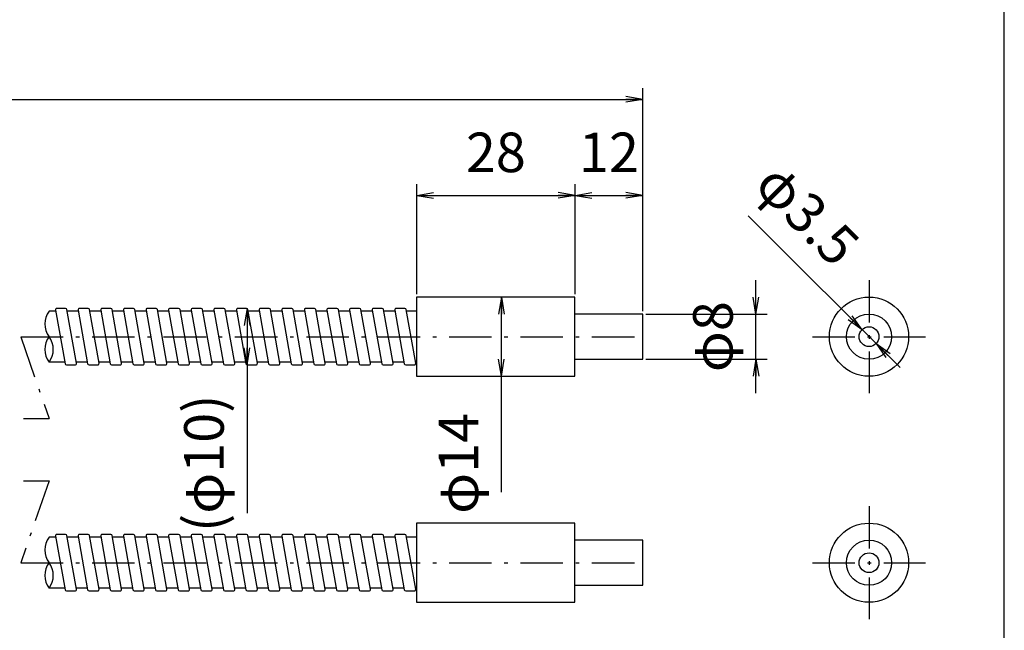
# Model space of a CAD drawing. Extents: x 18 to 402, y -14 to 287.
# Drawn here: x 228 to 402, y 74 to 183 of the extents above; entities that cross this region are included whole.
import ezdxf

# ---------------------------------------------------------------- set-up
doc = ezdxf.new("R2010")
doc.units = 0
doc.header["$LTSCALE"] = 0.25
doc.linetypes.add('DASHDOT', pattern=[50.5, 30, -9, 2.5, -9])
doc.layers.get('0').update_dxf_attribs({"linetype": 'CONTINUOUS'})
doc.layers.add('1', color=7, linetype='CONTINUOUS')
doc.layers.add('2', color=134, linetype='CONTINUOUS')
doc.styles.get("Standard").update_dxf_attribs({"font": 'txt', "bigfont": 'bigfont'})
doc.styles.add('ＭＳ_ゴシック', font='txt')
doc.dimstyles.get("Standard").update_dxf_attribs({"dimtxt": 0.18, "dimasz": 0.18, "dimexe": 0.18, "dimexo": 0.0625, "dimgap": 0.09, "dimtad": 0, "dimtih": 1, "dimtoh": 1, "dimdec": 4, "dimzin": 0, "dimtxsty": 'STANDARD', "dimcen": 0.09, "dimazin": 3, "dimtfac": 1, "dimtdec": 4, "dimtofl": 0, "dimtmove": 0, "dimatfit": 3, "dimtolj": 1, "dimtzin": 0})

# ---------------------------------------------------------------- blocks, each defined once
blk = doc.blocks.new('*G16')
at = {"layer": '1', "color": 7, "linetype": 'CONTINUOUS'}
blk.add_line((402.5, 10.92), (402.5, 286.92), dxfattribs=at)
blk = doc.blocks.new('_OPEN')
at = {"color": 0}
for q in [(-1, 0.167), (-1, -0.167), (-1, 0)]:
    blk.add_line((0, 0), q, dxfattribs=at)
blk = doc.blocks.new('DIM1')
at = {"layer": '2', "color": 134, "linetype": 'CONTINUOUS'}
for p, q in [((358.58, 116.42), (358.58, 136.42)), ((339.08, 130.42), (360.58, 130.42)), ((339.08, 122.42), (360.58, 122.42))]:
    blk.add_line(p, q, dxfattribs=at)
at = {"layer": '2', "color": 134, "linetype": 'CONTINUOUS', "xscale": 3, "yscale": 3, "zscale": 3}
for p, rotation in [((358.58, 130.42), 269.9999999999998), ((358.58, 122.42), 89.99999999999959)]:
    blk.add_blockref('_OPEN', p, dxfattribs=dict(at, rotation=rotation))
at = {"layer": '2', "color": 134, "linetype": 'CONTINUOUS', "insert": (356.65, 126.42), "char_height": 7, "width": 53.3333, "attachment_point": 8, "rotation": 90, "style": 'ＭＳ_ゴシック'}
blk.add_mtext('φ8', dxfattribs=at)
blk = doc.blocks.new('DIM2')
at = {"layer": '2', "color": 134, "linetype": 'CONTINUOUS'}
blk.add_line((313.58, 98.92), (313.58, 133.42), dxfattribs=at)
at = {"layer": '2', "color": 134, "linetype": 'CONTINUOUS', "xscale": 3, "yscale": 3, "zscale": 3}
for p, rotation in [((313.58, 133.42), 89.99999999999991), ((313.58, 119.42), 269.9999999999998)]:
    blk.add_blockref('_OPEN', p, dxfattribs=dict(at, rotation=rotation))
at = {"layer": '2', "color": 134, "linetype": 'CONTINUOUS', "insert": (311.65, 112.92), "char_height": 7, "width": 88.3333, "attachment_point": 9, "rotation": 90, "style": 'ＭＳ_ゴシック'}
blk.add_mtext('φ14', dxfattribs=at)
blk = doc.blocks.new('DIM3')
at = {"layer": '2', "color": 134, "linetype": 'CONTINUOUS'}
for p, q in [((298.58, 133.92), (298.58, 153.42)), ((326.58, 133.92), (326.58, 153.42)), ((298.58, 151.42), (326.58, 151.42))]:
    blk.add_line(p, q, dxfattribs=at)
at = {"layer": '2', "color": 134, "linetype": 'CONTINUOUS', "xscale": 3, "yscale": 3, "zscale": 3}
for p, rotation in [((298.58, 151.42), 179.9999999999998), ((326.58, 151.42), 359.9999999999997)]:
    blk.add_blockref('_OPEN', p, dxfattribs=dict(at, rotation=rotation))
at = {"layer": '2', "color": 134, "linetype": 'CONTINUOUS', "insert": (312.58, 153.34), "char_height": 7, "width": 56.6667, "attachment_point": 8, "style": 'ＭＳ_ゴシック'}
blk.add_mtext('28', dxfattribs=at)
blk = doc.blocks.new('DIM4')
at = {"layer": '2', "color": 134, "linetype": 'CONTINUOUS'}
for p, q in [((326.58, 133.92), (326.58, 153.42)), ((338.58, 130.92), (338.58, 153.42)), ((326.58, 151.42), (338.58, 151.42))]:
    blk.add_line(p, q, dxfattribs=at)
at = {"layer": '2', "color": 134, "linetype": 'CONTINUOUS', "xscale": 3, "yscale": 3, "zscale": 3}
for p, rotation in [((326.58, 151.42), 179.9999999999998), ((338.58, 151.42), 359.9999999999997)]:
    blk.add_blockref('_OPEN', p, dxfattribs=dict(at, rotation=rotation))
at = {"layer": '2', "color": 134, "linetype": 'CONTINUOUS', "insert": (332.58, 153.34), "char_height": 7, "width": 51.6667, "attachment_point": 8, "style": 'ＭＳ_ゴシック'}
blk.add_mtext('12', dxfattribs=at)
blk = doc.blocks.new('DIM5')
at = {"layer": '2', "color": 134, "linetype": 'CONTINUOUS'}
blk.add_line((268.58, 131.42), (268.58, 95.17), dxfattribs=at)
at = {"layer": '2', "color": 134, "linetype": 'CONTINUOUS', "xscale": 3, "yscale": 3, "zscale": 3}
for p, rotation in [((268.58, 131.42), 89.99999999999991), ((268.58, 121.42), 269.9999999999998)]:
    blk.add_blockref('_OPEN', p, dxfattribs=dict(at, rotation=rotation))
at = {"layer": '2', "color": 134, "linetype": 'CONTINUOUS', "insert": (266.65, 116.17), "char_height": 7, "width": 130, "attachment_point": 9, "rotation": 90, "style": 'ＭＳ_ゴシック'}
blk.add_mtext('(φ10)', dxfattribs=at)
blk = doc.blocks.new('DIM11')
at = {"layer": '2', "color": 134, "linetype": 'CONTINUOUS'}
blk.add_line((384.06, 120.94), (357.18, 147.81), dxfattribs=at)
at = {"layer": '2', "color": 134, "linetype": 'CONTINUOUS', "xscale": 3, "yscale": 3, "zscale": 3}
for p, rotation in [((377.34, 127.65), 315.0000000006948), ((379.81, 125.18), 135.0000000006948)]:
    blk.add_blockref('_OPEN', p, dxfattribs=dict(at, rotation=rotation))
at = {"layer": '2', "color": 134, "linetype": 'CONTINUOUS', "insert": (370.92, 136.8), "char_height": 7, "width": 103.3333, "attachment_point": 9, "rotation": 315, "style": 'ＭＳ_ゴシック'}
blk.add_mtext('φ3.5', dxfattribs=at)
blk = doc.blocks.new('DIM12')
at = {"layer": '2', "color": 134, "linetype": 'CONTINUOUS'}
for p, q in [((88.58, 141.92), (88.58, 170.39)), ((338.58, 151.92), (338.58, 170.39)), ((88.58, 168.39), (338.58, 168.39))]:
    blk.add_line(p, q, dxfattribs=at)
at = {"layer": '2', "color": 134, "linetype": 'CONTINUOUS', "xscale": 3, "yscale": 3, "zscale": 3}
for p, rotation in [((88.58, 168.39), 179.9999999999998), ((338.58, 168.39), 359.9999999999997)]:
    blk.add_blockref('_OPEN', p, dxfattribs=dict(at, rotation=rotation))
at = {"layer": '2', "color": 134, "linetype": 'CONTINUOUS', "insert": (213.58, 170.32), "char_height": 7, "width": 20, "attachment_point": 8, "style": 'ＭＳ_ゴシック'}
blk.add_mtext('L', dxfattribs=at)

msp = doc.modelspace()

# ---------------------------------------------------------------- linework, layer by layer
at = {"layer": '2', "color": 134, "linetype": 'DASHDOT'}
for p, q in [((378.576, 136.416), (378.576, 116.416)), ((228.576, 126.416), (338.576, 126.416)), ((228.576, 126.416), (233.576, 111.916)), ((368.576, 126.416), (388.576, 126.416)), ((178.576, 111.916), (233.576, 111.916)), ((178.576, 100.916), (233.576, 100.916)), ((233.576, 100.916), (228.576, 86.416)), ((378.576, 96.416), (378.576, 76.416)), ((228.576, 86.416), (338.576, 86.416)), ((368.576, 86.416), (388.576, 86.416))]:
    msp.add_line(p, q, dxfattribs=at)
at = {"layer": '2', "color": 134, "linetype": 'CONTINUOUS'}
for p, q in [((234.752, 130.916), (233.576, 130.916)), ((234.715, 131.123), (236.391, 121.623)), ((236.485, 131.416), (234.962, 131.416)), ((238.406, 121.709), (236.731, 131.209)), ((238.752, 130.916), (236.783, 130.916)), ((238.715, 131.123), (240.391, 121.623)), ((240.485, 131.416), (238.962, 131.416)), ((242.406, 121.709), (240.731, 131.209)), ((242.752, 130.916), (240.783, 130.916)), ((242.715, 131.123), (244.391, 121.623)), ((244.485, 131.416), (242.962, 131.416)), ((246.406, 121.709), (244.731, 131.209)), ((246.752, 130.916), (244.783, 130.916)), ((246.715, 131.123), (248.391, 121.623)), ((248.485, 131.416), (246.962, 131.416)), ((250.406, 121.709), (248.731, 131.209)), ((250.752, 130.916), (248.783, 130.916)), ((250.715, 131.123), (252.391, 121.623)), ((252.485, 131.416), (250.962, 131.416)), ((254.406, 121.709), (252.731, 131.209)), ((254.752, 130.916), (252.783, 130.916)), ((254.715, 131.123), (256.391, 121.623)), ((256.485, 131.416), (254.962, 131.416)), ((258.406, 121.709), (256.731, 131.209)), ((258.752, 130.916), (256.783, 130.916)), ((258.715, 131.123), (260.391, 121.623)), ((260.485, 131.416), (258.962, 131.416)), ((262.406, 121.709), (260.731, 131.209)), ((262.752, 130.916), (260.783, 130.916)), ((262.715, 131.123), (264.391, 121.623)), ((264.485, 131.416), (262.962, 131.416)), ((266.406, 121.709), (264.731, 131.209)), ((266.752, 130.916), (264.783, 130.916)), ((266.715, 131.123), (268.391, 121.623)), ((268.485, 131.416), (266.962, 131.416)), ((270.406, 121.709), (268.731, 131.209)), ((270.752, 130.916), (268.783, 130.916)), ((270.715, 131.123), (272.391, 121.623)), ((272.485, 131.416), (270.962, 131.416)), ((274.406, 121.709), (272.731, 131.209)), ((274.752, 130.916), (272.783, 130.916)), ((274.715, 131.123), (276.391, 121.623)), ((276.485, 131.416), (274.962, 131.416)), ((278.406, 121.709), (276.731, 131.209)), ((278.752, 130.916), (276.783, 130.916)), ((278.715, 131.123), (280.391, 121.623)), ((280.485, 131.416), (278.962, 131.416)), ((282.406, 121.709), (280.731, 131.209)), ((282.752, 130.916), (280.783, 130.916)), ((282.715, 131.123), (284.391, 121.623)), ((284.485, 131.416), (282.962, 131.416)), ((286.406, 121.709), (284.731, 131.209)), ((286.752, 130.916), (284.783, 130.916)), ((286.715, 131.123), (288.391, 121.623)), ((288.485, 131.416), (286.962, 131.416)), ((290.406, 121.709), (288.731, 131.209)), ((290.752, 130.916), (288.783, 130.916)), ((290.715, 131.123), (292.391, 121.623)), ((292.485, 131.416), (290.962, 131.416)), ((294.406, 121.709), (292.731, 131.209)), ((294.752, 130.916), (292.783, 130.916)), ((294.715, 131.123), (296.391, 121.623)), ((296.485, 131.416), (294.962, 131.416)), ((298.406, 121.709), (296.731, 131.209)), ((298.576, 130.916), (296.783, 130.916)), ((236.339, 121.916), (233.576, 121.916)), ((240.339, 121.916), (238.37, 121.916)), ((244.339, 121.916), (242.37, 121.916)), ((248.339, 121.916), (246.37, 121.916)), ((252.339, 121.916), (250.37, 121.916)), ((256.339, 121.916), (254.37, 121.916)), ((260.339, 121.916), (258.37, 121.916)), ((264.339, 121.916), (262.37, 121.916)), ((268.339, 121.916), (266.37, 121.916)), ((272.339, 121.916), (270.37, 121.916)), ((276.339, 121.916), (274.37, 121.916)), ((280.339, 121.916), (278.37, 121.916)), ((284.339, 121.916), (282.37, 121.916)), ((288.339, 121.916), (286.37, 121.916)), ((292.339, 121.916), (290.37, 121.916)), ((296.339, 121.916), (294.37, 121.916)), ((236.637, 121.416), (238.16, 121.416)), ((240.637, 121.416), (242.16, 121.416)), ((244.637, 121.416), (246.16, 121.416)), ((248.637, 121.416), (250.16, 121.416)), ((252.637, 121.416), (254.16, 121.416)), ((256.637, 121.416), (258.16, 121.416)), ((260.637, 121.416), (262.16, 121.416)), ((264.637, 121.416), (266.16, 121.416)), ((268.637, 121.416), (270.16, 121.416)), ((272.637, 121.416), (274.16, 121.416)), ((276.637, 121.416), (278.16, 121.416)), ((280.637, 121.416), (282.16, 121.416)), ((284.637, 121.416), (286.16, 121.416)), ((288.637, 121.416), (290.16, 121.416)), ((292.637, 121.416), (294.16, 121.416)), ((296.637, 121.416), (298.16, 121.416)), ((234.752, 90.916), (233.576, 90.916)), ((234.715, 91.123), (236.391, 81.623)), ((236.485, 91.416), (234.962, 91.416)), ((238.406, 81.709), (236.731, 91.209)), ((238.752, 90.916), (236.783, 90.916)), ((238.715, 91.123), (240.391, 81.623)), ((240.485, 91.416), (238.962, 91.416)), ((242.406, 81.709), (240.731, 91.209)), ((242.752, 90.916), (240.783, 90.916)), ((242.715, 91.123), (244.391, 81.623)), ((244.485, 91.416), (242.962, 91.416)), ((246.406, 81.709), (244.731, 91.209)), ((246.752, 90.916), (244.783, 90.916)), ((246.715, 91.123), (248.391, 81.623)), ((248.485, 91.416), (246.962, 91.416)), ((250.406, 81.709), (248.731, 91.209)), ((250.752, 90.916), (248.783, 90.916)), ((250.715, 91.123), (252.391, 81.623)), ((252.485, 91.416), (250.962, 91.416)), ((254.406, 81.709), (252.731, 91.209)), ((254.752, 90.916), (252.783, 90.916)), ((254.715, 91.123), (256.391, 81.623)), ((256.485, 91.416), (254.962, 91.416)), ((258.406, 81.709), (256.731, 91.209)), ((258.752, 90.916), (256.783, 90.916)), ((258.715, 91.123), (260.391, 81.623)), ((260.485, 91.416), (258.962, 91.416)), ((262.406, 81.709), (260.731, 91.209)), ((262.752, 90.916), (260.783, 90.916)), ((262.715, 91.123), (264.391, 81.623)), ((264.485, 91.416), (262.962, 91.416)), ((266.406, 81.709), (264.731, 91.209)), ((266.752, 90.916), (264.783, 90.916)), ((266.715, 91.123), (268.391, 81.623)), ((268.485, 91.416), (266.962, 91.416)), ((270.406, 81.709), (268.731, 91.209)), ((270.752, 90.916), (268.783, 90.916)), ((270.715, 91.123), (272.391, 81.623)), ((272.485, 91.416), (270.962, 91.416)), ((274.406, 81.709), (272.731, 91.209)), ((274.752, 90.916), (272.783, 90.916)), ((274.715, 91.123), (276.391, 81.623)), ((276.485, 91.416), (274.962, 91.416)), ((278.406, 81.709), (276.731, 91.209)), ((278.752, 90.916), (276.783, 90.916)), ((278.715, 91.123), (280.391, 81.623)), ((280.485, 91.416), (278.962, 91.416)), ((282.406, 81.709), (280.731, 91.209)), ((282.752, 90.916), (280.783, 90.916)), ((282.715, 91.123), (284.391, 81.623)), ((284.485, 91.416), (282.962, 91.416)), ((286.406, 81.709), (284.731, 91.209)), ((286.752, 90.916), (284.783, 90.916)), ((286.715, 91.123), (288.391, 81.623)), ((288.485, 91.416), (286.962, 91.416)), ((290.406, 81.709), (288.731, 91.209)), ((290.752, 90.916), (288.783, 90.916)), ((290.715, 91.123), (292.391, 81.623)), ((292.485, 91.416), (290.962, 91.416)), ((294.406, 81.709), (292.731, 91.209)), ((294.752, 90.916), (292.783, 90.916)), ((294.715, 91.123), (296.391, 81.623)), ((296.485, 91.416), (294.962, 91.416)), ((298.406, 81.709), (296.731, 91.209)), ((298.576, 90.916), (296.783, 90.916)), ((236.339, 81.916), (233.576, 81.916)), ((240.339, 81.916), (238.37, 81.916)), ((244.339, 81.916), (242.37, 81.916)), ((248.339, 81.916), (246.37, 81.916)), ((252.339, 81.916), (250.37, 81.916)), ((256.339, 81.916), (254.37, 81.916)), ((260.339, 81.916), (258.37, 81.916)), ((264.339, 81.916), (262.37, 81.916)), ((268.339, 81.916), (266.37, 81.916)), ((272.339, 81.916), (270.37, 81.916)), ((276.339, 81.916), (274.37, 81.916)), ((280.339, 81.916), (278.37, 81.916)), ((284.339, 81.916), (282.37, 81.916)), ((288.339, 81.916), (286.37, 81.916)), ((292.339, 81.916), (290.37, 81.916)), ((296.339, 81.916), (294.37, 81.916)), ((236.637, 81.416), (238.16, 81.416)), ((240.637, 81.416), (242.16, 81.416)), ((244.637, 81.416), (246.16, 81.416)), ((248.637, 81.416), (250.16, 81.416)), ((252.637, 81.416), (254.16, 81.416)), ((256.637, 81.416), (258.16, 81.416)), ((260.637, 81.416), (262.16, 81.416)), ((264.637, 81.416), (266.16, 81.416)), ((268.637, 81.416), (270.16, 81.416)), ((272.637, 81.416), (274.16, 81.416)), ((276.637, 81.416), (278.16, 81.416)), ((280.637, 81.416), (282.16, 81.416)), ((284.637, 81.416), (286.16, 81.416)), ((288.637, 81.416), (290.16, 81.416)), ((292.637, 81.416), (294.16, 81.416)), ((296.637, 81.416), (298.16, 81.416))]:
    msp.add_line(p, q, dxfattribs=at)
for points in [[(298.576, 119.416), (326.576, 119.416), (326.576, 133.416), (298.576, 133.416), (298.576, 119.416)], [(326.576, 122.416), (338.576, 122.416), (338.576, 130.416), (326.576, 130.416)], [(298.576, 79.416), (326.576, 79.416), (326.576, 93.416), (298.576, 93.416), (298.576, 79.416)], [(326.576, 82.416), (338.576, 82.416), (338.576, 90.416), (326.576, 90.416)]]:
    msp.add_lwpolyline(points, dxfattribs=at)
for centre, radius in [((378.576, 126.416), 7), ((378.576, 126.416), 4), ((378.576, 126.416), 1.75), ((378.576, 86.416), 7), ((378.576, 86.416), 4), ((378.576, 86.416), 1.75)]:
    msp.add_circle(centre, radius, dxfattribs=at)
for centre, radius, start, end in [((236.576, 128.666), 3.75, 143.1301, 216.8699), ((234.962, 131.166), 0.25, 90, 190), ((236.485, 131.166), 0.25, 10, 90), ((238.962, 131.166), 0.25, 90, 190), ((240.485, 131.166), 0.25, 10, 90), ((242.962, 131.166), 0.25, 90, 190), ((244.485, 131.166), 0.25, 10, 90), ((246.962, 131.166), 0.25, 90, 190), ((248.485, 131.166), 0.25, 10, 90), ((250.962, 131.166), 0.25, 90, 190), ((252.485, 131.166), 0.25, 10, 90), ((254.962, 131.166), 0.25, 90, 190), ((256.485, 131.166), 0.25, 10, 90), ((258.962, 131.166), 0.25, 90, 190), ((260.485, 131.166), 0.25, 10, 90), ((262.962, 131.166), 0.25, 90, 190), ((264.485, 131.166), 0.25, 10, 90), ((266.962, 131.166), 0.25, 90, 190), ((268.485, 131.166), 0.25, 10, 90), ((270.962, 131.166), 0.25, 90, 190), ((272.485, 131.166), 0.25, 10, 90), ((274.962, 131.166), 0.25, 90, 190), ((276.485, 131.166), 0.25, 10, 90), ((278.962, 131.166), 0.25, 90, 190), ((280.485, 131.166), 0.25, 10, 90), ((282.962, 131.166), 0.25, 90, 190), ((284.485, 131.166), 0.25, 10, 90), ((286.962, 131.166), 0.25, 90, 190), ((288.485, 131.166), 0.25, 10, 90), ((290.962, 131.166), 0.25, 90, 190), ((292.485, 131.166), 0.25, 10, 90), ((294.962, 131.166), 0.25, 90, 190), ((296.485, 131.166), 0.25, 10, 90), ((236.576, 124.166), 3.75, 143.1301, 216.8699), ((230.576, 124.166), 3.75, 323.1301, 36.8699), ((236.637, 121.666), 0.25, 190, 270), ((238.16, 121.666), 0.25, 270, 10), ((240.637, 121.666), 0.25, 190, 270), ((242.16, 121.666), 0.25, 270, 10), ((244.637, 121.666), 0.25, 190, 270), ((246.16, 121.666), 0.25, 270, 10), ((248.637, 121.666), 0.25, 190, 270), ((250.16, 121.666), 0.25, 270, 10), ((252.637, 121.666), 0.25, 190, 270), ((254.16, 121.666), 0.25, 270, 10), ((256.637, 121.666), 0.25, 190, 270), ((258.16, 121.666), 0.25, 270, 10), ((260.637, 121.666), 0.25, 190, 270), ((262.16, 121.666), 0.25, 270, 10), ((264.637, 121.666), 0.25, 190, 270), ((266.16, 121.666), 0.25, 270, 10), ((268.637, 121.666), 0.25, 190, 270), ((270.16, 121.666), 0.25, 270, 10), ((272.637, 121.666), 0.25, 190, 270), ((274.16, 121.666), 0.25, 270, 10), ((276.637, 121.666), 0.25, 190, 270), ((278.16, 121.666), 0.25, 270, 10), ((280.637, 121.666), 0.25, 190, 270), ((282.16, 121.666), 0.25, 270, 10), ((284.637, 121.666), 0.25, 190, 270), ((286.16, 121.666), 0.25, 270, 10), ((288.637, 121.666), 0.25, 190, 270), ((290.16, 121.666), 0.25, 270, 10), ((292.637, 121.666), 0.25, 190, 270), ((294.16, 121.666), 0.25, 270, 10), ((296.637, 121.666), 0.25, 190, 270), ((298.16, 121.666), 0.25, 270, 10), ((236.576, 88.666), 3.75, 143.1301, 216.8699), ((234.962, 91.166), 0.25, 90, 190), ((236.485, 91.166), 0.25, 10, 90), ((238.962, 91.166), 0.25, 90, 190), ((240.485, 91.166), 0.25, 10, 90), ((242.962, 91.166), 0.25, 90, 190), ((244.485, 91.166), 0.25, 10, 90), ((246.962, 91.166), 0.25, 90, 190), ((248.485, 91.166), 0.25, 10, 90), ((250.962, 91.166), 0.25, 90, 190), ((252.485, 91.166), 0.25, 10, 90), ((254.962, 91.166), 0.25, 90, 190), ((256.485, 91.166), 0.25, 10, 90), ((258.962, 91.166), 0.25, 90, 190), ((260.485, 91.166), 0.25, 10, 90), ((262.962, 91.166), 0.25, 90, 190), ((264.485, 91.166), 0.25, 10, 90), ((266.962, 91.166), 0.25, 90, 190), ((268.485, 91.166), 0.25, 10, 90), ((270.962, 91.166), 0.25, 90, 190), ((272.485, 91.166), 0.25, 10, 90), ((274.962, 91.166), 0.25, 90, 190), ((276.485, 91.166), 0.25, 10, 90), ((278.962, 91.166), 0.25, 90, 190), ((280.485, 91.166), 0.25, 10, 90), ((282.962, 91.166), 0.25, 90, 190), ((284.485, 91.166), 0.25, 10, 90), ((286.962, 91.166), 0.25, 90, 190), ((288.485, 91.166), 0.25, 10, 90), ((290.962, 91.166), 0.25, 90, 190), ((292.485, 91.166), 0.25, 10, 90), ((294.962, 91.166), 0.25, 90, 190), ((296.485, 91.166), 0.25, 10, 90), ((236.576, 84.166), 3.75, 143.1301, 216.8699), ((230.576, 84.166), 3.75, 323.1301, 36.8699), ((236.637, 81.666), 0.25, 190, 270), ((238.16, 81.666), 0.25, 270, 10), ((240.637, 81.666), 0.25, 190, 270), ((242.16, 81.666), 0.25, 270, 10), ((244.637, 81.666), 0.25, 190, 270), ((246.16, 81.666), 0.25, 270, 10), ((248.637, 81.666), 0.25, 190, 270), ((250.16, 81.666), 0.25, 270, 10), ((252.637, 81.666), 0.25, 190, 270), ((254.16, 81.666), 0.25, 270, 10), ((256.637, 81.666), 0.25, 190, 270), ((258.16, 81.666), 0.25, 270, 10), ((260.637, 81.666), 0.25, 190, 270), ((262.16, 81.666), 0.25, 270, 10), ((264.637, 81.666), 0.25, 190, 270), ((266.16, 81.666), 0.25, 270, 10), ((268.637, 81.666), 0.25, 190, 270), ((270.16, 81.666), 0.25, 270, 10), ((272.637, 81.666), 0.25, 190, 270), ((274.16, 81.666), 0.25, 270, 10), ((276.637, 81.666), 0.25, 190, 270), ((278.16, 81.666), 0.25, 270, 10), ((280.637, 81.666), 0.25, 190, 270), ((282.16, 81.666), 0.25, 270, 10), ((284.637, 81.666), 0.25, 190, 270), ((286.16, 81.666), 0.25, 270, 10), ((288.637, 81.666), 0.25, 190, 270), ((290.16, 81.666), 0.25, 270, 10), ((292.637, 81.666), 0.25, 190, 270), ((294.16, 81.666), 0.25, 270, 10), ((296.637, 81.666), 0.25, 190, 270), ((298.16, 81.666), 0.25, 270, 10)]:
    msp.add_arc(centre, radius, start, end, dxfattribs=at)

# ---------------------------------------------------------------- block references
msp.add_blockref('*G16', (0, 0))

# ---------------------------------------------------------------- dimensions: what is measured, and where the dimension line sits
dim = msp.add_diameter_dim_2p(p1=(379.814, 125.179), p2=(377.339, 127.653), dimstyle='STANDARD', override={"dimscale": 1, "dimtxt": 7, "dimasz": 3, "dimexe": 2, "dimexo": 0.5, "dimgap": 0, "dimtad": 1, "dimtih": 0, "dimtoh": 0, "dimdec": 2, "dimzin": 8, "dimtxsty": 'ＭＳ_ゴシック', "dimblk1": 'OPEN', "dimblk2": 'OPEN', "dimsah": 1, "dimse1": 0, "dimse2": 0, "dimtix": 0, "dimtofl": 1, "dimatfit": 2, "dimtzin": 8}, dxfattribs=at)
dim.commit()
dim.dimension.update_dxf_attribs({"geometry": 'DIM11', "text_midpoint": (367.205, 145.464), "dimtype": 163})
dim = msp.add_linear_dim(base=(338.576, 168.388), p1=(88.576, 141.416), p2=(338.576, 151.416), text='L', dimstyle='STANDARD', override={"dimscale": 1, "dimtxt": 7, "dimasz": 3, "dimexe": 2, "dimexo": 0.5, "dimgap": 0, "dimtad": 1, "dimtih": 0, "dimtoh": 0, "dimdec": 2, "dimzin": 8, "dimtxsty": 'ＭＳ_ゴシック', "dimblk1": 'OPEN', "dimblk2": 'OPEN', "dimsah": 1, "dimse1": 0, "dimse2": 0, "dimtix": 0, "dimtofl": 1, "dimtmove": 2, "dimatfit": 2, "dimtzin": 8}, dxfattribs=at)
dim.commit()
dim.dimension.update_dxf_attribs({"geometry": 'DIM12', "text_midpoint": (213.576, 173.816), "dimtype": 160})
for base, p1, p2, picture, middle in [((326.576, 151.416), (298.576, 133.416), (326.576, 133.416), 'DIM3', (312.576, 156.845)), ((338.576, 151.416), (326.576, 133.416), (338.576, 130.416), 'DIM4', (332.576, 156.845))]:
    dim = msp.add_linear_dim(base=base, p1=p1, p2=p2, dimstyle='STANDARD', override={"dimscale": 1, "dimtxt": 7, "dimasz": 3, "dimexe": 2, "dimexo": 0.5, "dimgap": 0, "dimtad": 1, "dimtih": 0, "dimtoh": 0, "dimdec": 2, "dimzin": 8, "dimtxsty": 'ＭＳ_ゴシック', "dimblk1": 'OPEN', "dimblk2": 'OPEN', "dimsah": 1, "dimse1": 0, "dimse2": 0, "dimtix": 0, "dimtofl": 1, "dimtmove": 2, "dimatfit": 2, "dimtzin": 8}, dxfattribs=at)
    dim.commit()
    dim.dimension.update_dxf_attribs({"geometry": picture, "text_midpoint": middle, "dimtype": 160})
for base, p1, p2, picture, middle in [((358.576, 130.416), (338.576, 122.416), (338.576, 130.416), 'DIM1', (353.148, 126.416)), ((313.576, 133.416), (313.576, 119.416), (313.576, 133.416), 'DIM2', (308.148, 105.916))]:
    dim = msp.add_linear_dim(base=base, p1=p1, p2=p2, angle=90, text='φ<>', dimstyle='STANDARD', override={"dimscale": 1, "dimtxt": 7, "dimasz": 3, "dimexe": 2, "dimexo": 0.5, "dimgap": 0, "dimtad": 1, "dimtih": 0, "dimtoh": 0, "dimdec": 2, "dimzin": 8, "dimtxsty": 'ＭＳ_ゴシック', "dimblk1": 'OPEN', "dimblk2": 'OPEN', "dimsah": 1, "dimse1": 0, "dimse2": 0, "dimtix": 0, "dimtofl": 1, "dimtmove": 2, "dimatfit": 2, "dimtzin": 8}, dxfattribs=at)
    dim.commit()
    dim.dimension.update_dxf_attribs({"geometry": picture, "text_midpoint": middle, "dimtype": 160})
dim = msp.add_linear_dim(base=(268.576, 121.416), p1=(268.576, 131.416), p2=(268.576, 121.416), angle=270, text='(<>', dimstyle='STANDARD', override={"dimscale": 1, "dimtxt": 7, "dimasz": 3, "dimexe": 2, "dimexo": 0.5, "dimgap": 0, "dimtad": 1, "dimtih": 0, "dimtoh": 0, "dimdec": 2, "dimzin": 8, "dimtxsty": 'ＭＳ_ゴシック', "dimblk1": 'OPEN', "dimblk2": 'OPEN', "dimsah": 1, "dimse1": 0, "dimse2": 0, "dimtix": 0, "dimtofl": 1, "dimtmove": 2, "dimatfit": 2, "dimtzin": 8}, dxfattribs=at)
dim.commit()
dim.dimension.update_dxf_attribs({"geometry": 'DIM5', "text_midpoint": (263.148, 105.666), "dimtype": 160, "text_rotation": 90})

doc.saveas('drawing.dxf')
